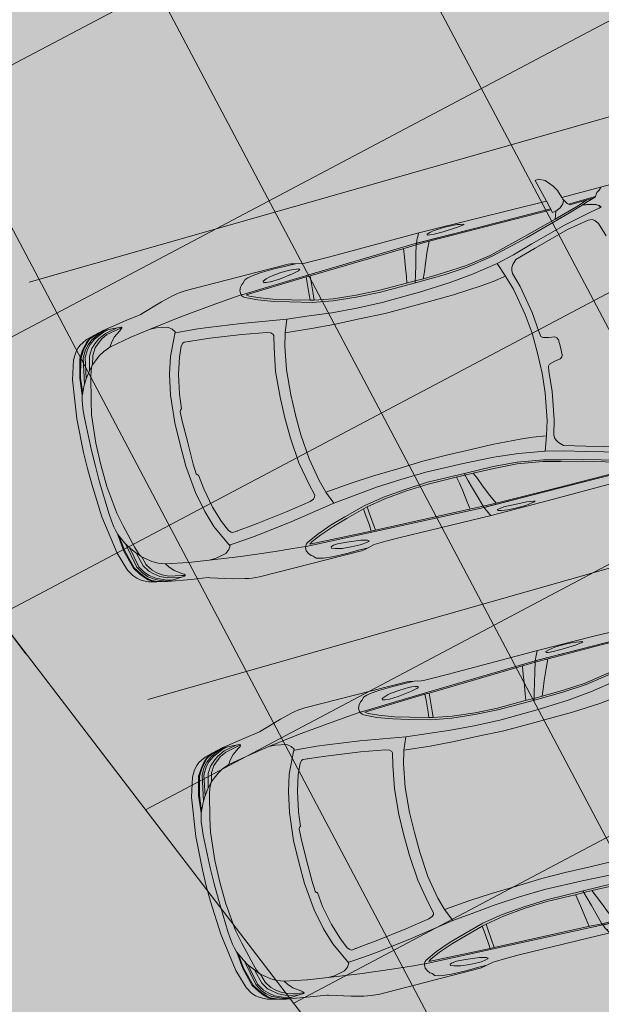
# Model space of a CAD drawing. Units: metres. Extents: x -865240 to -864740, y 13033110 to 13033498.
# Drawn here: x -865104 to -865101, y 13033331 to 13033337 of the extents above; entities that cross this region are included whole.
import ezdxf

# ---------------------------------------------------------------- set-up
doc = ezdxf.new("R2010")
doc.units = ezdxf.units.M
doc.header["$MEASUREMENT"] = 0
doc.linetypes.add('DASHDOT', pattern=[1, 0.5, -0.25, 0, -0.25])
doc.linetypes.add('DASHED', pattern=[19.05, 12.7, -6.35])
for name, color, linetype, lineweight in [('DP_hoonestus', 7, 'DASHDOT', 13), ('DP_tehno_teekaitsevöönd', 7, 'Continuous', 13), ('DP_transp_tee ja parkimisala', 7, 'Continuous', 13), ('P_hüdrandi mõjuala', 1, 'DASHED', 0)]:
    doc.layers.add(name, color=color, linetype=linetype, lineweight=lineweight)

# ---------------------------------------------------------------- blocks, each defined once
blk = doc.blocks.new('Luxury Car 22')
at = {"color": 0, "linetype": 'Continuous', "lineweight": -2}
for p, q in [((2.6787, 0.9263), (2.6609, 0.9239)), ((3.3375, 0.9263), (2.6787, 0.9263)), ((3.3849, 0.9221), (3.3375, 0.9263)), ((1.4643, 0.9109), (1.0126, 0.9071)), ((1.8368, 0.9132), (1.4643, 0.9109)), ((1.5476, 0.895), (1.553, 0.8971)), ((1.553, 0.8971), (1.5476, 0.895)), ((1.5567, 0.8916), (1.5476, 0.895)), ((1.5476, 0.895), (1.5567, 0.8916)), ((1.553, 0.8971), (1.5692, 0.8994)), ((1.5986, 0.8868), (1.5567, 0.8916)), ((1.5567, 0.8916), (1.5986, 0.8868)), ((1.5676, 0.8904), (1.568, 0.8905)), ((1.5901, 0.9039), (1.5692, 0.8994)), ((1.5692, 0.8994), (1.5901, 0.9039)), ((1.6108, 0.9066), (1.5901, 0.9039)), ((1.5901, 0.9039), (1.6108, 0.9066)), ((1.6863, 0.882), (1.5986, 0.8868)), ((1.5986, 0.8868), (1.6863, 0.882)), ((1.6684, 0.9078), (1.6108, 0.9066)), ((1.6108, 0.9066), (1.6684, 0.9078)), ((1.7259, 0.9059), (1.6684, 0.9078)), ((1.6684, 0.9078), (1.7259, 0.9059)), ((1.7449, 0.8815), (1.6863, 0.882)), ((1.6863, 0.882), (1.7449, 0.8815)), ((1.7259, 0.9059), (1.7266, 0.9059)), ((1.7469, 0.903), (1.7266, 0.9059)), ((1.7266, 0.9059), (1.7469, 0.903)), ((1.7724, 0.8837), (1.7449, 0.8815)), ((1.7449, 0.8815), (1.7724, 0.8837)), ((1.768, 0.8984), (1.7469, 0.903)), ((1.7469, 0.903), (1.768, 0.8984)), ((1.768, 0.8984), (1.7878, 0.8932)), ((1.788, 0.8876), (1.7724, 0.8837)), ((1.7724, 0.8837), (1.788, 0.8876)), ((1.7878, 0.8932), (1.788, 0.8876)), ((1.788, 0.8876), (1.7878, 0.8932)), ((2.422, 0.9063), (1.8368, 0.9132)), ((1.8392, 0.9132), (1.8432, 0.9028)), ((1.8432, 0.9028), (1.8481, 0.8931)), ((1.8481, 0.8931), (1.8432, 0.9028)), ((1.8459, 0.888), (1.8464, 0.888)), ((1.8481, 0.8931), (1.8584, 0.8744)), ((1.8584, 0.8744), (1.8623, 0.8639)), ((1.8623, 0.8639), (1.8663, 0.8541)), ((1.8663, 0.8541), (1.8623, 0.8639)), ((2.5159, 0.9064), (2.422, 0.9063)), ((2.5754, 0.9082), (2.5159, 0.9064)), ((2.591, 0.9086), (2.5754, 0.9082)), ((2.6328, 0.918), (2.591, 0.9086)), ((2.6154, 0.8776), (2.6207, 0.8814)), ((2.6207, 0.8814), (2.6154, 0.8776)), ((2.6243, 0.8709), (2.6154, 0.8776)), ((2.6154, 0.8776), (2.6243, 0.8709)), ((2.6207, 0.8814), (2.6353, 0.8842)), ((2.6658, 0.8612), (2.6243, 0.8709)), ((2.6609, 0.9239), (2.6328, 0.918)), ((2.6857, 0.9184), (2.6328, 0.918)), ((2.6328, 0.918), (2.6857, 0.9184)), ((2.6353, 0.8842), (2.6563, 0.8874)), ((2.6563, 0.8874), (2.6353, 0.8842)), ((2.6563, 0.8874), (2.6773, 0.8889)), ((2.6773, 0.8889), (2.6563, 0.8874)), ((2.6773, 0.8889), (2.7347, 0.8867)), ((2.7347, 0.8867), (2.6773, 0.8889)), ((2.7705, 0.9196), (2.6857, 0.9184)), ((2.6857, 0.9184), (2.7705, 0.9196)), ((2.7347, 0.8867), (2.7921, 0.8813)), ((2.7921, 0.8813), (2.7347, 0.8867)), ((2.8622, 0.9171), (2.7705, 0.9196)), ((2.7705, 0.9196), (2.8622, 0.9171)), ((2.7921, 0.8813), (2.7928, 0.8812)), ((2.7928, 0.8812), (2.8129, 0.8771)), ((2.8129, 0.8771), (2.7928, 0.8812)), ((2.8129, 0.8771), (2.8337, 0.8712)), ((2.8337, 0.8712), (2.8129, 0.8771)), ((2.8337, 0.8712), (2.8553, 0.8631)), ((2.9193, 0.9122), (2.8622, 0.9171)), ((2.8622, 0.9171), (2.9193, 0.9122)), ((2.9435, 0.9067), (2.9193, 0.9122)), ((2.9193, 0.9122), (2.9435, 0.9067)), ((2.9652, 0.9001), (2.9435, 0.9067)), ((2.9435, 0.9067), (2.9652, 0.9001)), ((2.9791, 0.8831), (2.9652, 0.9001)), ((2.9652, 0.9001), (2.9791, 0.8831)), ((2.9835, 0.8806), (2.9791, 0.8831)), ((2.9791, 0.8831), (2.9835, 0.8806)), ((2.9907, 0.8758), (2.9835, 0.8806)), ((2.9835, 0.8806), (2.9907, 0.8758)), ((3.0037, 0.8608), (2.9907, 0.8758)), ((2.9907, 0.8758), (3.0037, 0.8608)), ((3.4048, 0.9186), (3.3849, 0.9221)), ((3.4288, 0.914), (3.4048, 0.9186)), ((3.5044, 0.8956), (3.4288, 0.914)), ((3.6404, 0.8541), (3.5044, 0.8956)), ((3.556, 0.8692), (3.5562, 0.8699)), ((0.9974, 0.848), (1.484, 0.8476)), ((1.484, 0.8476), (0.9974, 0.848)), ((1.4822, 0.8537), (0.9993, 0.8543)), ((0.9993, 0.8543), (1.4822, 0.8537)), ((1.8663, 0.8541), (1.4822, 0.8537)), ((1.4822, 0.8537), (1.8613, 0.854)), ((1.484, 0.8476), (1.7857, 0.8463)), ((1.7857, 0.8463), (1.484, 0.8476)), ((1.7857, 0.8463), (1.8705, 0.8453)), ((1.7863, 0.8463), (1.8129, 0.7894)), ((1.8663, 0.8541), (2.568, 0.83)), ((2.568, 0.83), (1.8663, 0.8541)), ((1.8663, 0.8541), (1.8705, 0.8453)), ((1.8705, 0.8453), (1.8663, 0.8541)), ((1.8866, 0.7877), (1.8705, 0.8453)), ((1.9579, 0.8418), (1.8705, 0.8453)), ((1.8705, 0.8453), (1.9579, 0.8418)), ((1.9612, 0.7894), (1.9533, 0.842)), ((2.5614, 0.8226), (1.9579, 0.8418)), ((1.9579, 0.8418), (2.5614, 0.8226)), ((2.572, 0.7075), (2.5614, 0.8226)), ((2.5881, 0.8217), (2.5614, 0.8226)), ((2.5614, 0.8226), (2.5881, 0.8217)), ((2.568, 0.83), (3.0062, 0.8138)), ((3.0062, 0.8138), (2.568, 0.83)), ((2.5881, 0.8217), (2.9805, 0.8065)), ((2.5881, 0.8217), (2.5907, 0.7834)), ((2.5907, 0.7834), (2.5881, 0.8217)), ((2.7533, 0.8501), (2.6658, 0.8612)), ((2.6658, 0.8612), (2.7533, 0.8501)), ((2.6847, 0.8588), (2.6851, 0.8601)), ((2.8119, 0.8471), (2.7533, 0.8501)), ((2.7533, 0.8501), (2.8119, 0.8471)), ((2.8395, 0.8494), (2.8119, 0.8471)), ((2.8119, 0.8471), (2.8395, 0.8494)), ((2.8552, 0.8544), (2.8395, 0.8494)), ((2.8395, 0.8494), (2.8552, 0.8544)), ((2.8553, 0.8631), (2.8552, 0.8544)), ((2.8552, 0.8544), (2.8553, 0.8631)), ((2.9805, 0.8065), (2.9638, 0.7939)), ((3.0011, 0.7993), (3.0085, 0.81)), ((3.0134, 0.8395), (3.0037, 0.8608)), ((3.0037, 0.8608), (3.0134, 0.8395)), ((3.0062, 0.8138), (3.0099, 0.8133)), ((3.0122, 0.8188), (3.0085, 0.81)), ((3.0099, 0.8133), (3.0914, 0.8065)), ((3.0134, 0.8395), (3.0122, 0.8188)), ((3.2022, 0.7968), (3.0914, 0.8065)), ((3.0914, 0.8065), (3.2022, 0.7968)), ((3.6502, 0.8508), (3.6404, 0.8541)), ((3.7555, 0.8357), (3.6502, 0.8508)), ((3.9026, 0.8118), (3.7555, 0.8357)), ((3.7861, 0.8026), (3.7911, 0.8047)), ((3.7865, 0.7985), (3.7861, 0.8026)), ((3.7861, 0.8022), (3.8086, 0.7973)), ((3.7911, 0.8047), (3.8575, 0.8091)), ((3.8188, 0.8056), (3.8949, 0.7902)), ((3.8575, 0.8091), (3.9132, 0.8094)), ((3.8695, 0.8091), (3.905, 0.8011)), ((3.8793, 0.8068), (3.8791, 0.8069)), ((3.9117, 0.8057), (3.8974, 0.8091)), ((3.9676, 0.7967), (3.9026, 0.8118)), ((3.9553, 0.7885), (3.9117, 0.8057)), ((3.9649, 0.7941), (3.9356, 0.8036)), ((1.1907, 0.7164), (0.9737, 0.7773)), ((0.9875, 0.7856), (1.1997, 0.7262)), ((1.8129, 0.7894), (1.8424, 0.7201)), ((1.9058, 0.7183), (1.8866, 0.7877)), ((1.9708, 0.7201), (1.9612, 0.7894)), ((2.5907, 0.7834), (2.5972, 0.7075)), ((2.5972, 0.7075), (2.5907, 0.7834)), ((2.808, 0.7328), (2.9003, 0.7666)), ((2.9003, 0.7666), (2.808, 0.7328)), ((2.9171, 0.7567), (2.8209, 0.722)), ((2.8978, 0.7668), (2.8977, 0.7668)), ((2.9638, 0.7939), (2.9003, 0.7666)), ((2.993, 0.7927), (2.9171, 0.7567)), ((2.993, 0.7927), (3.0011, 0.7993)), ((2.993, 0.7927), (3.0011, 0.7993)), ((3.4185, 0.7737), (3.2022, 0.7968)), ((3.2022, 0.7968), (3.4185, 0.7737)), ((3.6164, 0.7467), (3.4185, 0.7737)), ((3.4185, 0.7737), (3.6164, 0.7467)), ((3.5757, 0.7453), (3.5056, 0.7313)), ((3.5757, 0.7453), (3.6164, 0.7467)), ((3.6164, 0.7467), (3.7458, 0.7277)), ((3.7912, 0.7931), (3.7865, 0.7985)), ((3.803, 0.7841), (3.7912, 0.7931)), ((3.8465, 0.7549), (3.803, 0.7841)), ((3.8086, 0.7973), (3.8868, 0.7809)), ((3.8729, 0.724), (3.8465, 0.7549)), ((3.8868, 0.7809), (3.925, 0.7627)), ((3.8949, 0.7902), (3.9424, 0.768)), ((3.905, 0.8011), (3.9693, 0.7734)), ((3.925, 0.7627), (3.9536, 0.741)), ((3.9424, 0.768), (3.9747, 0.7437)), ((3.9536, 0.741), (3.9793, 0.7186)), ((3.9553, 0.7885), (3.9865, 0.7733)), ((3.9967, 0.781), (3.9649, 0.7941)), ((3.9676, 0.7967), (3.9713, 0.7951)), ((4.0198, 0.7826), (3.9676, 0.7967)), ((3.9693, 0.7734), (4.0043, 0.7468)), ((3.9713, 0.7951), (4.0023, 0.7815)), ((3.9747, 0.7437), (4.0011, 0.7198)), ((3.9865, 0.7733), (4.0168, 0.749)), ((4.0115, 0.7705), (3.9967, 0.781)), ((4.0023, 0.7815), (4.0174, 0.7707)), ((4.0043, 0.7468), (4.0285, 0.7217)), ((4.0313, 0.7505), (4.0115, 0.7705)), ((4.0168, 0.749), (4.0409, 0.7225)), ((4.0174, 0.7707), (4.0365, 0.7514)), ((4.0467, 0.7696), (4.0198, 0.7826)), ((4.0541, 0.723), (4.0313, 0.7505)), ((4.0365, 0.7514), (4.0592, 0.7239)), ((4.0661, 0.7586), (4.0467, 0.7696)), ((4.0845, 0.7438), (4.0661, 0.7586)), ((4.1044, 0.7216), (4.0845, 0.7438)), ((0.929, 0.7028), (1.1547, 0.6394)), ((1.1666, 0.6723), (0.9411, 0.7334)), ((1.3235, 0.6845), (1.1907, 0.7164)), ((1.1997, 0.7262), (1.3303, 0.6934)), ((1.432, 0.6565), (1.3235, 0.6845)), ((1.3303, 0.6934), (1.439, 0.6661)), ((1.8424, 0.7201), (1.8623, 0.6684)), ((1.9213, 0.6676), (1.9058, 0.7183)), ((1.9787, 0.6682), (1.9708, 0.7201)), ((2.575, 0.6682), (2.572, 0.7075)), ((2.572, 0.7075), (2.575, 0.6682)), ((2.7258, 0.6949), (2.5922, 0.6577)), ((2.5972, 0.7075), (2.6005, 0.6743)), ((2.6005, 0.6743), (2.5972, 0.7075)), ((2.7138, 0.7055), (2.6005, 0.6743)), ((2.7138, 0.7055), (2.808, 0.7328)), ((2.808, 0.7328), (2.7138, 0.7055)), ((2.8209, 0.722), (2.7258, 0.6949)), ((3.4337, 0.6831), (3.326, 0.6749)), ((3.4656, 0.6849), (3.4337, 0.6831)), ((3.4716, 0.6851), (3.4656, 0.6849)), ((3.4683, 0.6922), (3.4823, 0.7127)), ((3.4823, 0.7127), (3.4683, 0.6922)), ((3.4742, 0.6797), (3.4683, 0.6922)), ((3.4683, 0.6922), (3.4742, 0.6797)), ((3.5357, 0.5487), (3.4742, 0.6797)), ((3.4742, 0.6797), (3.5357, 0.5487)), ((3.4823, 0.7127), (3.5056, 0.7313)), ((3.5056, 0.7313), (3.4823, 0.7127)), ((3.7458, 0.7277), (3.8887, 0.7007)), ((3.7467, 0.7252), (3.7467, 0.7252)), ((3.8887, 0.7007), (3.8729, 0.724)), ((3.8887, 0.7007), (3.932, 0.6841)), ((3.9669, 0.6651), (3.932, 0.6841)), ((3.9762, 0.7186), (3.9763, 0.7185)), ((3.9793, 0.7186), (4.0057, 0.6768)), ((3.998, 0.7197), (3.9981, 0.7196)), ((4.0011, 0.7198), (4.0269, 0.6776)), ((4.0267, 0.7214), (4.0269, 0.7213)), ((4.0269, 0.7213), (4.0267, 0.7214)), ((4.0285, 0.7217), (4.0548, 0.6768)), ((4.0409, 0.7225), (4.0667, 0.6764)), ((4.0839, 0.676), (4.0541, 0.723)), ((4.0592, 0.7239), (4.0891, 0.6768)), ((4.0619, 0.6816), (4.0625, 0.6804)), ((4.1288, 0.6794), (4.1044, 0.7216)), ((4.1654, 0.5602), (4.1288, 0.6794)), ((1.1547, 0.6394), (1.289, 0.6008)), ((1.2957, 0.6341), (1.1666, 0.6723)), ((1.408, 0.6068), (1.2958, 0.6343)), ((1.5956, 0.6311), (1.432, 0.6565)), ((1.439, 0.6661), (1.5975, 0.641)), ((1.7479, 0.62), (1.5956, 0.6311)), ((1.5975, 0.641), (1.7476, 0.6317)), ((1.7476, 0.6317), (1.8794, 0.6287)), ((1.9332, 0.6163), (1.7479, 0.62)), ((1.8623, 0.6684), (1.8804, 0.6286)), ((1.8794, 0.6287), (1.9322, 0.6276)), ((1.935, 0.6163), (1.9213, 0.6676)), ((1.9322, 0.6276), (1.9889, 0.6276)), ((1.9889, 0.6276), (1.9322, 0.6276)), ((1.9861, 0.6276), (1.9787, 0.6682)), ((1.9889, 0.6276), (2.1701, 0.6258)), ((2.1701, 0.6258), (2.3126, 0.6323)), ((2.3167, 0.6216), (2.1705, 0.6134)), ((2.3126, 0.6323), (2.4562, 0.6466)), ((2.4614, 0.6354), (2.3167, 0.6216)), ((2.4562, 0.6466), (2.575, 0.6682)), ((2.575, 0.6682), (2.4562, 0.6466)), ((2.5922, 0.6577), (2.4614, 0.6354)), ((2.575, 0.6682), (2.6005, 0.6743)), ((2.6005, 0.6743), (2.575, 0.6682)), ((3.056, 0.6404), (2.7711, 0.5944)), ((3.2613, 0.6669), (3.056, 0.6404)), ((3.326, 0.6749), (3.2613, 0.6669)), ((3.9974, 0.6405), (3.9669, 0.6651)), ((4.0221, 0.6204), (3.9974, 0.6405)), ((4.0032, 0.6764), (4.0031, 0.6766)), ((4.0031, 0.6766), (4.0032, 0.6764)), ((4.0057, 0.6768), (4.0212, 0.6211)), ((4.0221, 0.6204), (4.0233, 0.6204)), ((4.0317, 0.6049), (4.0233, 0.6204)), ((4.0269, 0.6776), (4.0493, 0.5891)), ((4.0528, 0.6773), (4.0529, 0.6768)), ((4.0529, 0.6768), (4.0528, 0.6773)), ((4.0548, 0.6768), (4.0811, 0.5466)), ((4.0667, 0.6764), (4.0989, 0.5178)), ((4.1146, 0.5588), (4.0839, 0.676)), ((4.0891, 0.6768), (4.1201, 0.5595)), ((1.289, 0.6008), (1.3151, 0.5756)), ((1.3151, 0.5756), (1.3248, 0.5578)), ((1.3248, 0.5578), (1.3304, 0.5399)), ((1.3775, 0.517), (1.408, 0.6068)), ((1.5734, 0.5805), (1.408, 0.6068)), ((1.7286, 0.5631), (1.5734, 0.5805)), ((1.9246, 0.554), (1.7286, 0.5631)), ((2.1705, 0.6134), (1.9332, 0.6163)), ((2.4888, 0.5642), (2.3283, 0.554)), ((2.6306, 0.5797), (2.4888, 0.5642)), ((2.7711, 0.5944), (2.6306, 0.5797)), ((2.7711, 0.5944), (2.8032, 0.515)), ((2.9134, 0.5462), (3.0685, 0.5724)), ((3.0685, 0.5724), (3.2686, 0.5987)), ((3.2686, 0.5987), (3.3332, 0.6056)), ((3.3332, 0.6056), (3.4308, 0.6162)), ((3.3994, 0.6121), (3.4018, 0.6131)), ((3.4308, 0.6162), (3.4406, 0.6109)), ((3.4406, 0.6109), (3.4536, 0.5961)), ((3.4536, 0.5961), (3.4818, 0.531)), ((4.0254, 0.6166), (4.0521, 0.5859)), ((4.0402, 0.5849), (4.0317, 0.6049)), ((4.0496, 0.5542), (4.0402, 0.5849)), ((4.0521, 0.5859), (4.0827, 0.5444)), ((4.0827, 0.5444), (4.0521, 0.5859)), ((4.1255, 0.4621), (4.1146, 0.5588)), ((4.1201, 0.5595), (4.1315, 0.4512)), ((4.2007, 0.3161), (4.1654, 0.5602)), ((1.3299, 0.522), (1.3043, 0.4311)), ((1.3304, 0.5399), (1.3299, 0.522)), ((1.349, 0.4242), (1.3761, 0.5115)), ((1.3761, 0.5115), (1.3775, 0.517)), ((1.3775, 0.517), (1.3761, 0.5115)), ((1.3773, 0.5167), (1.3773, 0.5167)), ((1.4615, 0.5029), (1.3775, 0.517)), ((1.5411, 0.4949), (1.4615, 0.5029)), ((1.7207, 0.4845), (1.5411, 0.4949)), ((2.1659, 0.5489), (1.9246, 0.554)), ((2.3283, 0.554), (2.1659, 0.5489)), ((2.6364, 0.4996), (2.4942, 0.4903)), ((2.8032, 0.515), (2.6364, 0.4996)), ((2.8045, 0.5096), (2.8032, 0.515)), ((2.8032, 0.515), (2.8045, 0.5096)), ((2.8045, 0.5096), (2.8261, 0.4345)), ((2.8755, 0.5168), (2.8786, 0.5266)), ((2.8924, 0.4417), (2.8755, 0.5168)), ((2.8786, 0.5266), (2.8895, 0.5376)), ((2.8895, 0.5376), (2.9134, 0.5462)), ((3.4818, 0.531), (3.5137, 0.4303)), ((3.5683, 0.4437), (3.5357, 0.5487)), ((3.5357, 0.5487), (3.5683, 0.4437)), ((4.086, 0.4045), (4.0496, 0.5542)), ((4.0827, 0.5444), (4.1036, 0.51)), ((4.1036, 0.51), (4.0827, 0.5444)), ((4.1036, 0.51), (4.1318, 0.4483)), ((1.8543, 0.4816), (1.7207, 0.4845)), ((2.0135, 0.4782), (1.8543, 0.4816)), ((2.1663, 0.478), (2.0135, 0.4782)), ((2.1152, 0.4724), (2.1152, 0.4721)), ((2.1152, 0.4721), (2.1152, 0.4724)), ((2.3306, 0.4842), (2.1663, 0.478)), ((2.4942, 0.4903), (2.3306, 0.4842)), ((2.8261, 0.4345), (2.8532, 0.2877)), ((2.921, 0.2947), (2.8924, 0.4417)), ((3.5949, 0.3145), (3.5683, 0.4437)), ((3.5683, 0.4437), (3.5949, 0.3145)), ((4.1318, 0.4483), (4.1315, 0.4513)), ((4.1318, 0.4483), (4.1386, 0.4237)), ((1.3043, 0.4311), (1.2726, 0.2546)), ((1.3173, 0.2524), (1.349, 0.4242)), ((3.5137, 0.4303), (3.5391, 0.306)), ((4.1049, 0.3178), (4.086, 0.4045)), ((4.086, 0.4045), (4.1049, 0.3178)), ((4.0867, 0.3971), (4.0867, 0.3971)), ((4.1386, 0.4237), (4.1448, 0.3961)), ((4.1496, 0.355), (4.1448, 0.3961)), ((3.613, 0.1399), (3.5949, 0.3145)), ((3.5949, 0.3145), (3.613, 0.1399)), ((4.123, 0.1394), (4.1049, 0.3178)), ((4.1049, 0.3178), (4.123, 0.1394)), ((4.1496, 0.355), (4.1531, 0.3121)), ((4.1531, 0.3121), (4.1611, 0.1017)), ((4.212, 0.1023), (4.2007, 0.3161)), ((1.2726, 0.2546), (1.2615, 0.1298)), ((1.3043, 0.1291), (1.3173, 0.2524)), ((2.8532, 0.2877), (2.8652, 0.1291)), ((2.9333, 0.1323), (2.921, 0.2947)), ((3.5391, 0.306), (3.5492, 0.2139)), ((3.5492, 0.2139), (3.5558, 0.2112)), ((3.5558, 0.2112), (3.5612, 0.2014)), ((3.5612, 0.2014), (3.5644, 0.1391)), ((1.2615, 0.1298), (1.2562, 0.0961)), ((1.302, 0.0002), (1.3043, 0.1291)), ((2.8652, 0.1291), (2.8669, 0.0002)), ((2.9358, 0.0002), (2.9333, 0.1323)), ((3.5644, 0.1391), (3.5644, 0.0002)), ((3.6145, 0), (3.613, 0.1399)), ((3.613, 0.1399), (3.6145, 0)), ((4.1264, 0), (4.123, 0.1394)), ((4.123, 0.1394), (4.1264, 0)), ((1.1553, 0.0482), (1.1609, 0.0621)), ((1.1609, 0.0621), (1.1732, 0.071)), ((1.2103, 0.077), (1.1732, 0.071)), ((1.2462, 0.0867), (1.2103, 0.077)), ((1.2562, 0.0961), (1.2462, 0.0867)), ((4.1611, 0.1017), (4.1616, 0)), ((4.2136, 0), (4.212, 0.1023)), ((1.1544, 0), (1.1553, 0.0482)), ((1.1544, 0), (1.1553, -0.0482)), ((3.6145, 0), (3.613, -0.1399)), ((3.613, -0.1399), (3.6145, 0)), ((4.1264, 0), (4.123, -0.1394)), ((4.123, -0.1394), (4.1264, 0)), ((4.1611, -0.1017), (4.1616, 0)), ((4.2136, 0), (4.212, -0.1023)), ((1.1553, -0.0482), (1.1609, -0.0621)), ((1.302, -0.0002), (1.3043, -0.1291)), ((2.8652, -0.1291), (2.8669, -0.0002)), ((2.9358, -0.0002), (2.9333, -0.1323)), ((3.5644, -0.1391), (3.5644, -0.0002)), ((1.1609, -0.0621), (1.1732, -0.071)), ((1.2103, -0.077), (1.1732, -0.071)), ((1.2462, -0.0867), (1.2103, -0.077)), ((1.2562, -0.0961), (1.2462, -0.0867)), ((1.2615, -0.1298), (1.2562, -0.0961)), ((4.1531, -0.3121), (4.1611, -0.1017)), ((4.212, -0.1023), (4.2007, -0.3161)), ((1.2726, -0.2546), (1.2615, -0.1298)), ((1.3043, -0.1291), (1.3173, -0.2524)), ((2.8532, -0.2877), (2.8652, -0.1291)), ((2.9333, -0.1323), (2.921, -0.2947)), ((3.5612, -0.2014), (3.5644, -0.1391)), ((3.613, -0.1399), (3.5949, -0.3145)), ((3.5949, -0.3145), (3.613, -0.1399)), ((4.123, -0.1394), (4.1049, -0.3178)), ((4.1049, -0.3178), (4.123, -0.1394)), ((3.5391, -0.306), (3.5492, -0.2139)), ((3.5492, -0.2139), (3.5558, -0.2112)), ((3.5558, -0.2112), (3.5612, -0.2014)), ((1.3043, -0.4311), (1.2726, -0.2546)), ((1.3173, -0.2524), (1.349, -0.4242)), ((2.8261, -0.4345), (2.8532, -0.2877)), ((2.921, -0.2947), (2.8924, -0.4417)), ((3.5137, -0.4303), (3.5391, -0.306)), ((3.5949, -0.3145), (3.5683, -0.4437)), ((3.5683, -0.4437), (3.5949, -0.3145)), ((4.1049, -0.3178), (4.086, -0.4045)), ((4.086, -0.4045), (4.1049, -0.3178)), ((4.1496, -0.355), (4.1448, -0.3961)), ((4.1496, -0.355), (4.1531, -0.3121)), ((4.2007, -0.3161), (4.1654, -0.5602)), ((1.3299, -0.522), (1.3043, -0.4311)), ((1.349, -0.4242), (1.3761, -0.5115)), ((3.4818, -0.531), (3.5137, -0.4303)), ((4.086, -0.4045), (4.0496, -0.5542)), ((4.0867, -0.3971), (4.0867, -0.3971)), ((4.1318, -0.4483), (4.1386, -0.4237)), ((4.1386, -0.4237), (4.1448, -0.3961)), ((1.7207, -0.4845), (1.5411, -0.4949)), ((1.8543, -0.4816), (1.7207, -0.4845)), ((2.0135, -0.4782), (1.8543, -0.4816)), ((2.1663, -0.478), (2.0135, -0.4782)), ((2.1152, -0.4724), (2.1152, -0.4721)), ((2.1152, -0.4721), (2.1152, -0.4724)), ((2.3306, -0.4842), (2.1663, -0.478)), ((2.4942, -0.4903), (2.3306, -0.4842)), ((2.6364, -0.4996), (2.4942, -0.4903)), ((2.8045, -0.5096), (2.8261, -0.4345)), ((2.8924, -0.4417), (2.8755, -0.5168)), ((3.5683, -0.4437), (3.5357, -0.5487)), ((3.5357, -0.5487), (3.5683, -0.4437)), ((4.1036, -0.51), (4.1318, -0.4483)), ((4.1255, -0.4621), (4.1146, -0.5588)), ((4.1201, -0.5595), (4.1315, -0.4512)), ((4.1318, -0.4483), (4.1315, -0.4513)), ((1.3248, -0.5578), (1.3304, -0.5399)), ((1.3304, -0.5399), (1.3299, -0.522)), ((1.3761, -0.5115), (1.3775, -0.517)), ((1.3775, -0.517), (1.3761, -0.5115)), ((1.3773, -0.5167), (1.3773, -0.5167)), ((1.4615, -0.5029), (1.3775, -0.517)), ((1.3775, -0.517), (1.408, -0.6068)), ((1.5411, -0.4949), (1.4615, -0.5029)), ((1.9246, -0.554), (1.7286, -0.5631)), ((2.1659, -0.5489), (1.9246, -0.554)), ((2.3283, -0.554), (2.1659, -0.5489)), ((2.4888, -0.5642), (2.3283, -0.554)), ((2.8032, -0.515), (2.6364, -0.4996)), ((2.7711, -0.5944), (2.8032, -0.515)), ((2.8045, -0.5096), (2.8032, -0.515)), ((2.8032, -0.515), (2.8045, -0.5096)), ((2.8755, -0.5168), (2.8786, -0.5266)), ((2.8786, -0.5266), (2.8895, -0.5376)), ((2.8895, -0.5376), (2.9134, -0.5462)), ((2.9134, -0.5462), (3.0685, -0.5724)), ((3.4536, -0.5961), (3.4818, -0.531)), ((3.5357, -0.5487), (3.4742, -0.6797)), ((3.4742, -0.6797), (3.5357, -0.5487)), ((4.0496, -0.5542), (4.0402, -0.5849)), ((4.0521, -0.5859), (4.0827, -0.5444)), ((4.0827, -0.5444), (4.0521, -0.5859)), ((4.0548, -0.6768), (4.0811, -0.5466)), ((4.0667, -0.6764), (4.0989, -0.5178)), ((4.0827, -0.5444), (4.1036, -0.51)), ((4.1036, -0.51), (4.0827, -0.5444)), ((0.7036, -0.6038), (0.7318, -0.6906)), ((1.1547, -0.6394), (1.289, -0.6008)), ((1.289, -0.6008), (1.3151, -0.5756)), ((1.408, -0.6068), (1.2958, -0.6343)), ((1.3151, -0.5756), (1.3248, -0.5578)), ((1.5734, -0.5805), (1.408, -0.6068)), ((1.7286, -0.5631), (1.5734, -0.5805)), ((1.9332, -0.6163), (1.7479, -0.62)), ((1.935, -0.6163), (1.9213, -0.6676)), ((2.1705, -0.6134), (1.9332, -0.6163)), ((2.3167, -0.6216), (2.1705, -0.6134)), ((2.6306, -0.5797), (2.4888, -0.5642)), ((2.7711, -0.5944), (2.6306, -0.5797)), ((3.056, -0.6404), (2.7711, -0.5944)), ((3.0685, -0.5724), (3.2686, -0.5987)), ((3.2686, -0.5987), (3.3332, -0.6056)), ((3.3332, -0.6056), (3.4308, -0.6162)), ((3.3994, -0.6121), (3.4018, -0.6131)), ((3.4308, -0.6162), (3.4406, -0.6109)), ((3.4406, -0.6109), (3.4536, -0.5961)), ((4.0317, -0.6049), (4.0233, -0.6204)), ((4.0254, -0.6166), (4.0521, -0.5859)), ((4.0269, -0.6776), (4.0493, -0.5891)), ((4.0402, -0.5849), (4.0317, -0.6049)), ((4.1146, -0.5588), (4.0839, -0.676)), ((4.0891, -0.6768), (4.1201, -0.5595)), ((4.1654, -0.5602), (4.1288, -0.6794)), ((0.929, -0.7028), (1.1547, -0.6394)), ((1.1666, -0.6723), (0.9411, -0.7334)), ((1.2957, -0.6341), (1.1666, -0.6723)), ((1.432, -0.6565), (1.3235, -0.6845)), ((1.3303, -0.6934), (1.439, -0.6661)), ((1.5956, -0.6311), (1.432, -0.6565)), ((1.439, -0.6661), (1.5975, -0.641)), ((1.7479, -0.62), (1.5956, -0.6311)), ((1.5975, -0.641), (1.7476, -0.6317)), ((1.7476, -0.6317), (1.8794, -0.6287)), ((1.8424, -0.7201), (1.8623, -0.6684)), ((1.8623, -0.6684), (1.8804, -0.6286)), ((1.8794, -0.6287), (1.9322, -0.6276)), ((1.9213, -0.6676), (1.9058, -0.7183)), ((1.9322, -0.6276), (1.9889, -0.6276)), ((1.9889, -0.6276), (1.9322, -0.6276)), ((1.9787, -0.6682), (1.9708, -0.7201)), ((1.9861, -0.6276), (1.9787, -0.6682)), ((1.9889, -0.6276), (2.1701, -0.6258)), ((2.1701, -0.6258), (2.3126, -0.6323)), ((2.3126, -0.6323), (2.4562, -0.6466)), ((2.4614, -0.6354), (2.3167, -0.6216)), ((2.4562, -0.6466), (2.575, -0.6682)), ((2.575, -0.6682), (2.4562, -0.6466)), ((2.5922, -0.6577), (2.4614, -0.6354)), ((2.575, -0.6682), (2.572, -0.7075)), ((2.572, -0.7075), (2.575, -0.6682)), ((2.575, -0.6682), (2.6005, -0.6743)), ((2.6005, -0.6743), (2.575, -0.6682)), ((2.7258, -0.6949), (2.5922, -0.6577)), ((2.5972, -0.7075), (2.6005, -0.6743)), ((2.6005, -0.6743), (2.5972, -0.7075)), ((2.7138, -0.7055), (2.6005, -0.6743)), ((3.2613, -0.6669), (3.056, -0.6404)), ((3.326, -0.6749), (3.2613, -0.6669)), ((3.4337, -0.6831), (3.326, -0.6749)), ((3.9669, -0.6651), (3.932, -0.6841)), ((3.9974, -0.6405), (3.9669, -0.6651)), ((3.9793, -0.7186), (4.0057, -0.6768)), ((4.0221, -0.6204), (3.9974, -0.6405)), ((4.0011, -0.7198), (4.0269, -0.6776)), ((4.0032, -0.6764), (4.0031, -0.6766)), ((4.0031, -0.6766), (4.0032, -0.6764)), ((4.0057, -0.6768), (4.0212, -0.6211)), ((4.0221, -0.6204), (4.0233, -0.6204)), ((4.0285, -0.7217), (4.0548, -0.6768)), ((4.0409, -0.7225), (4.0667, -0.6764)), ((4.0528, -0.6773), (4.0529, -0.6768)), ((4.0529, -0.6768), (4.0528, -0.6773)), ((4.0839, -0.676), (4.0541, -0.723)), ((4.0592, -0.7239), (4.0891, -0.6768)), ((0.7318, -0.6906), (0.748, -0.7157)), ((0.748, -0.7157), (0.7644, -0.7247)), ((0.9411, -0.7334), (0.7567, -0.7725)), ((0.7644, -0.7247), (0.7876, -0.7283)), ((0.7876, -0.7283), (0.929, -0.7028)), ((1.1907, -0.7164), (0.9737, -0.7773)), ((0.9875, -0.7856), (1.1997, -0.7262)), ((1.3235, -0.6845), (1.1907, -0.7164)), ((1.1997, -0.7262), (1.3303, -0.6934)), ((1.8129, -0.7894), (1.8424, -0.7201)), ((1.9058, -0.7183), (1.8866, -0.7877)), ((1.9708, -0.7201), (1.9612, -0.7894)), ((2.572, -0.7075), (2.5614, -0.8226)), ((2.5907, -0.7834), (2.5972, -0.7075)), ((2.5972, -0.7075), (2.5907, -0.7834)), ((2.7138, -0.7055), (2.808, -0.7328)), ((2.808, -0.7328), (2.7138, -0.7055)), ((2.8209, -0.722), (2.7258, -0.6949)), ((2.808, -0.7328), (2.9003, -0.7666)), ((2.9003, -0.7666), (2.808, -0.7328)), ((2.9171, -0.7567), (2.8209, -0.722)), ((3.4656, -0.6849), (3.4337, -0.6831)), ((3.4716, -0.6851), (3.4656, -0.6849)), ((3.4742, -0.6797), (3.4683, -0.6922)), ((3.4683, -0.6922), (3.4742, -0.6797)), ((3.4683, -0.6922), (3.4823, -0.7127)), ((3.4823, -0.7127), (3.4683, -0.6922)), ((3.4823, -0.7127), (3.5056, -0.7313)), ((3.5056, -0.7313), (3.4823, -0.7127)), ((3.5757, -0.7453), (3.5056, -0.7313)), ((3.6164, -0.7467), (3.7458, -0.7277)), ((3.7458, -0.7277), (3.8887, -0.7007)), ((3.7467, -0.7252), (3.7467, -0.7252)), ((3.8729, -0.724), (3.8465, -0.7549)), ((3.8887, -0.7007), (3.8729, -0.724)), ((3.8887, -0.7007), (3.932, -0.6841)), ((3.9536, -0.741), (3.9793, -0.7186)), ((3.9747, -0.7437), (4.0011, -0.7198)), ((3.9762, -0.7186), (3.9763, -0.7185)), ((3.998, -0.7197), (3.9981, -0.7196)), ((4.0043, -0.7468), (4.0285, -0.7217)), ((4.0168, -0.749), (4.0409, -0.7225)), ((4.0267, -0.7214), (4.0269, -0.7213)), ((4.0269, -0.7213), (4.0267, -0.7214)), ((4.0541, -0.723), (4.0313, -0.7505)), ((4.0365, -0.7514), (4.0592, -0.7239)), ((4.0619, -0.6816), (4.0625, -0.6804)), ((4.1044, -0.7216), (4.0845, -0.7438)), ((4.1288, -0.6794), (4.1044, -0.7216)), ((0.7038, -0.7827), (0.6883, -0.7876)), ((0.6883, -0.7876), (0.6991, -0.7997)), ((0.6991, -0.7997), (0.6883, -0.7876)), ((0.7014, -0.7997), (0.6912, -0.7874)), ((0.6991, -0.7997), (0.7166, -0.8115)), ((0.7166, -0.8115), (0.6991, -0.7997)), ((0.7192, -0.8101), (0.7014, -0.7997)), ((0.7567, -0.7725), (0.7038, -0.7827)), ((0.902, -0.7984), (0.8022, -0.8277)), ((0.8276, -0.8313), (0.9875, -0.7856)), ((0.9875, -0.7856), (0.8276, -0.8313)), ((0.9737, -0.7773), (0.902, -0.7984)), ((0.9878, -0.7856), (0.9709, -0.8316)), ((1.7863, -0.8463), (1.8129, -0.7894)), ((1.8866, -0.7877), (1.8705, -0.8453)), ((1.9612, -0.7894), (1.9533, -0.842)), ((2.5881, -0.8217), (2.5907, -0.7834)), ((2.5907, -0.7834), (2.5881, -0.8217)), ((2.8978, -0.7668), (2.8977, -0.7668)), ((2.9638, -0.7939), (2.9003, -0.7666)), ((2.993, -0.7927), (2.9171, -0.7567)), ((2.9805, -0.8065), (2.9638, -0.7939)), ((2.993, -0.7927), (3.0011, -0.7993)), ((2.993, -0.7927), (3.0011, -0.7993)), ((3.0011, -0.7993), (3.0085, -0.81)), ((3.2022, -0.7968), (3.0914, -0.8065)), ((3.0914, -0.8065), (3.2022, -0.7968)), ((3.4185, -0.7737), (3.2022, -0.7968)), ((3.2022, -0.7968), (3.4185, -0.7737)), ((3.6164, -0.7467), (3.4185, -0.7737)), ((3.4185, -0.7737), (3.6164, -0.7467)), ((3.5757, -0.7453), (3.6164, -0.7467)), ((3.7861, -0.8022), (3.8086, -0.7973)), ((3.7865, -0.7985), (3.7861, -0.8026)), ((3.7912, -0.7931), (3.7865, -0.7985)), ((3.803, -0.7841), (3.7912, -0.7931)), ((3.8465, -0.7549), (3.803, -0.7841)), ((3.8086, -0.7973), (3.8868, -0.7809)), ((3.8188, -0.8056), (3.8949, -0.7902)), ((3.8695, -0.8091), (3.905, -0.8011)), ((3.8868, -0.7809), (3.925, -0.7627)), ((3.8949, -0.7902), (3.9424, -0.768)), ((3.9676, -0.7967), (3.9026, -0.8118)), ((3.905, -0.8011), (3.9693, -0.7734)), ((3.9553, -0.7885), (3.9117, -0.8057)), ((3.925, -0.7627), (3.9536, -0.741)), ((3.9649, -0.7941), (3.9356, -0.8036)), ((3.9424, -0.768), (3.9747, -0.7437)), ((3.9553, -0.7885), (3.9865, -0.7733)), ((3.9967, -0.781), (3.9649, -0.7941)), ((4.0198, -0.7826), (3.9676, -0.7967)), ((3.9676, -0.7967), (3.9713, -0.7951)), ((3.9693, -0.7734), (4.0043, -0.7468)), ((3.9713, -0.7951), (4.0023, -0.7815)), ((3.9865, -0.7733), (4.0168, -0.749)), ((4.0115, -0.7705), (3.9967, -0.781)), ((4.0023, -0.7815), (4.0174, -0.7707)), ((4.0313, -0.7505), (4.0115, -0.7705)), ((4.0174, -0.7707), (4.0365, -0.7514)), ((4.0467, -0.7696), (4.0198, -0.7826)), ((4.0661, -0.7586), (4.0467, -0.7696)), ((4.0845, -0.7438), (4.0661, -0.7586)), ((0.7085, -0.8576), (0.6988, -0.8725)), ((0.8832, -0.8556), (0.7075, -0.8592)), ((0.7377, -0.8489), (0.7085, -0.8576)), ((0.7085, -0.8576), (0.7377, -0.8489)), ((0.7126, -0.8566), (0.7127, -0.8566)), ((0.7166, -0.8115), (0.7527, -0.821)), ((0.7527, -0.821), (0.7166, -0.8115)), ((0.7562, -0.8199), (0.7192, -0.8101)), ((0.7231, -0.8533), (0.8755, -0.85)), ((0.7653, -0.84), (0.7377, -0.8489)), ((0.7377, -0.8489), (0.7653, -0.84)), ((0.7527, -0.821), (0.7989, -0.8286)), ((0.7989, -0.8286), (0.7527, -0.821)), ((0.8022, -0.8277), (0.7562, -0.8199)), ((0.7989, -0.8286), (0.7653, -0.84)), ((0.7653, -0.84), (0.7989, -0.8286)), ((0.7656, -0.8524), (0.7959, -0.8412)), ((0.7959, -0.8412), (0.8276, -0.8313)), ((0.8276, -0.8313), (0.7959, -0.8412)), ((0.7989, -0.8272), (0.7989, -0.8286)), ((0.7989, -0.8286), (0.7989, -0.8272)), ((0.8742, -0.849), (0.8825, -0.855)), ((0.8825, -0.855), (0.8891, -0.8612)), ((0.8891, -0.8612), (0.9104, -0.8969)), ((0.9164, -0.8652), (0.9398, -0.847)), ((0.9398, -0.847), (0.9705, -0.8316)), ((0.9705, -0.8316), (0.9922, -0.8294)), ((0.9922, -0.8294), (1.0126, -0.9071)), ((0.9974, -0.848), (1.484, -0.8476)), ((1.484, -0.8476), (0.9974, -0.848)), ((1.4822, -0.8537), (0.9993, -0.8543)), ((0.9993, -0.8543), (1.4822, -0.8537)), ((1.8663, -0.8541), (1.4822, -0.8537)), ((1.4822, -0.8537), (1.8613, -0.854)), ((1.484, -0.8476), (1.7857, -0.8463)), ((1.7857, -0.8463), (1.484, -0.8476)), ((1.7857, -0.8463), (1.8705, -0.8453)), ((1.8623, -0.8639), (1.8663, -0.8541)), ((1.8663, -0.8541), (1.8623, -0.8639)), ((1.8663, -0.8541), (2.568, -0.83)), ((2.568, -0.83), (1.8663, -0.8541)), ((1.8663, -0.8541), (1.8705, -0.8453)), ((1.8705, -0.8453), (1.8663, -0.8541)), ((1.9579, -0.8418), (1.8705, -0.8453)), ((1.8705, -0.8453), (1.9579, -0.8418)), ((2.5614, -0.8226), (1.9579, -0.8418)), ((1.9579, -0.8418), (2.5614, -0.8226)), ((2.5881, -0.8217), (2.5614, -0.8226)), ((2.5614, -0.8226), (2.5881, -0.8217)), ((2.568, -0.83), (3.0062, -0.8138)), ((3.0062, -0.8138), (2.568, -0.83)), ((2.5881, -0.8217), (2.9805, -0.8065)), ((2.6658, -0.8612), (2.6243, -0.8709)), ((2.7533, -0.8501), (2.6658, -0.8612)), ((2.6658, -0.8612), (2.7533, -0.8501)), ((2.6847, -0.8588), (2.6851, -0.8601)), ((2.8119, -0.8471), (2.7533, -0.8501)), ((2.7533, -0.8501), (2.8119, -0.8471)), ((2.8395, -0.8494), (2.8119, -0.8471)), ((2.8119, -0.8471), (2.8395, -0.8494)), ((2.8337, -0.8712), (2.8553, -0.8631)), ((2.8552, -0.8544), (2.8395, -0.8494)), ((2.8395, -0.8494), (2.8552, -0.8544)), ((2.8553, -0.8631), (2.8552, -0.8544)), ((2.8552, -0.8544), (2.8553, -0.8631)), ((3.0037, -0.8608), (2.9907, -0.8758)), ((2.9907, -0.8758), (3.0037, -0.8608)), ((3.0134, -0.8395), (3.0037, -0.8608)), ((3.0037, -0.8608), (3.0134, -0.8395)), ((3.0062, -0.8138), (3.0099, -0.8133)), ((3.0122, -0.8188), (3.0085, -0.81)), ((3.0099, -0.8133), (3.0914, -0.8065)), ((3.0134, -0.8395), (3.0122, -0.8188)), ((3.6404, -0.8541), (3.5044, -0.8956)), ((3.6502, -0.8508), (3.6404, -0.8541)), ((3.7555, -0.8357), (3.6502, -0.8508)), ((3.9026, -0.8118), (3.7555, -0.8357)), ((3.7861, -0.8026), (3.7911, -0.8047)), ((3.7911, -0.8047), (3.8575, -0.8091)), ((3.8575, -0.8091), (3.9132, -0.8094)), ((3.8793, -0.8068), (3.8791, -0.8069)), ((3.9117, -0.8057), (3.8974, -0.8091)), ((0.6955, -0.9094), (0.5478, -0.9095)), ((0.6589, -0.9094), (0.6602, -0.9059)), ((0.675, -0.8925), (0.6602, -0.9059)), ((0.6921, -0.8812), (0.675, -0.8925)), ((0.6988, -0.8725), (0.6921, -0.8812)), ((0.912, -0.9067), (0.6955, -0.9094)), ((0.9164, -0.8652), (0.9082, -0.8843)), ((0.9082, -0.8843), (0.9116, -0.9042)), ((0.928, -0.9546), (0.912, -0.9067)), ((1.4643, -0.9109), (1.0126, -0.9071)), ((1.0126, -0.9071), (1.0495, -1.0508)), ((1.8368, -0.9132), (1.4643, -0.9109)), ((1.5567, -0.8916), (1.5476, -0.895)), ((1.5476, -0.895), (1.5567, -0.8916)), ((1.5476, -0.895), (1.553, -0.8971)), ((1.553, -0.8971), (1.5476, -0.895)), ((1.553, -0.8971), (1.5692, -0.8994)), ((1.5986, -0.8868), (1.5567, -0.8916)), ((1.5567, -0.8916), (1.5986, -0.8868)), ((1.5676, -0.8904), (1.568, -0.8905)), ((1.5901, -0.9039), (1.5692, -0.8994)), ((1.5692, -0.8994), (1.5901, -0.9039)), ((1.6108, -0.9066), (1.5901, -0.9039)), ((1.5901, -0.9039), (1.6108, -0.9066)), ((1.6863, -0.882), (1.5986, -0.8868)), ((1.5986, -0.8868), (1.6863, -0.882)), ((1.6684, -0.9078), (1.6108, -0.9066)), ((1.6108, -0.9066), (1.6684, -0.9078)), ((1.7259, -0.9059), (1.6684, -0.9078)), ((1.6684, -0.9078), (1.7259, -0.9059)), ((1.7449, -0.8815), (1.6863, -0.882)), ((1.6863, -0.882), (1.7449, -0.8815)), ((1.7259, -0.9059), (1.7266, -0.9059)), ((1.7469, -0.903), (1.7266, -0.9059)), ((1.7266, -0.9059), (1.7469, -0.903)), ((1.7724, -0.8837), (1.7449, -0.8815)), ((1.7449, -0.8815), (1.7724, -0.8837)), ((1.768, -0.8984), (1.7469, -0.903)), ((1.7469, -0.903), (1.768, -0.8984)), ((1.768, -0.8984), (1.7878, -0.8932)), ((1.788, -0.8876), (1.7724, -0.8837)), ((1.7724, -0.8837), (1.788, -0.8876)), ((1.7878, -0.8932), (1.788, -0.8876)), ((1.788, -0.8876), (1.7878, -0.8932)), ((2.422, -0.9063), (1.8368, -0.9132)), ((1.8392, -0.9132), (1.8432, -0.9028)), ((1.8432, -0.9028), (1.8481, -0.8931)), ((1.8481, -0.8931), (1.8432, -0.9028)), ((1.8459, -0.888), (1.8464, -0.888)), ((1.8481, -0.8931), (1.8584, -0.8744)), ((1.8584, -0.8744), (1.8623, -0.8639)), ((2.5159, -0.9064), (2.422, -0.9063)), ((2.5754, -0.9082), (2.5159, -0.9064)), ((2.591, -0.9086), (2.5754, -0.9082)), ((2.6328, -0.918), (2.591, -0.9086)), ((2.6243, -0.8709), (2.6154, -0.8776)), ((2.6154, -0.8776), (2.6243, -0.8709)), ((2.6154, -0.8776), (2.6207, -0.8814)), ((2.6207, -0.8814), (2.6154, -0.8776)), ((2.6207, -0.8814), (2.6353, -0.8842)), ((2.6857, -0.9184), (2.6328, -0.918)), ((2.6328, -0.918), (2.6857, -0.9184)), ((2.6609, -0.9239), (2.6328, -0.918)), ((2.6353, -0.8842), (2.6563, -0.8874)), ((2.6563, -0.8874), (2.6353, -0.8842)), ((2.6563, -0.8874), (2.6773, -0.8889)), ((2.6773, -0.8889), (2.6563, -0.8874)), ((2.6787, -0.9263), (2.6609, -0.9239)), ((2.6773, -0.8889), (2.7347, -0.8867)), ((2.7347, -0.8867), (2.6773, -0.8889)), ((2.7705, -0.9196), (2.6857, -0.9184)), ((2.6857, -0.9184), (2.7705, -0.9196)), ((2.7347, -0.8867), (2.7921, -0.8813)), ((2.7921, -0.8813), (2.7347, -0.8867)), ((2.8622, -0.9171), (2.7705, -0.9196)), ((2.7705, -0.9196), (2.8622, -0.9171)), ((2.7921, -0.8813), (2.7928, -0.8812)), ((2.7928, -0.8812), (2.8129, -0.8771)), ((2.8129, -0.8771), (2.7928, -0.8812)), ((2.8129, -0.8771), (2.8337, -0.8712)), ((2.8337, -0.8712), (2.8129, -0.8771)), ((2.9193, -0.9122), (2.8622, -0.9171)), ((2.8622, -0.9171), (2.9193, -0.9122)), ((2.9435, -0.9067), (2.9193, -0.9122)), ((2.9193, -0.9122), (2.9435, -0.9067)), ((2.9652, -0.9001), (2.9435, -0.9067)), ((2.9435, -0.9067), (2.9652, -0.9001)), ((2.9791, -0.8831), (2.9652, -0.9001)), ((2.9652, -0.9001), (2.9791, -0.8831)), ((2.9835, -0.8806), (2.9791, -0.8831)), ((2.9791, -0.8831), (2.9835, -0.8806)), ((2.9907, -0.8758), (2.9835, -0.8806)), ((2.9835, -0.8806), (2.9907, -0.8758)), ((3.3849, -0.9221), (3.3375, -0.9263)), ((3.4048, -0.9186), (3.3849, -0.9221)), ((3.4288, -0.914), (3.4048, -0.9186)), ((3.5044, -0.8956), (3.4288, -0.914)), ((3.556, -0.8692), (3.5562, -0.8699)), ((0.9474, -0.9889), (0.928, -0.9546)), ((3.3375, -0.9263), (2.6787, -0.9263)), ((0.9882, -1.0354), (0.9474, -0.9889)), ((1.0278, -1.0531), (0.9882, -1.0354)), ((1.0495, -1.0508), (1.0278, -1.0531))]:
    blk.add_line(p, q, dxfattribs=at)
blk = doc.blocks.new('*U148')
at = {"layer": 'DP_transp_tee ja parkimisala', "color": 7, "lineweight": 13, "ltscale": 0.79968, "flags": 128}
blk.add_lwpolyline([(2.5289, 1.315), (2.5289, -1.3151), (-2.5289, -1.3151), (2.5289, -1.3151), (2.5289, 1.315), (-2.5289, 1.315)], dxfattribs=at)
at = {"layer": 'DP_transp_tee ja parkimisala', "color": 7, "linetype": 'Continuous', "lineweight": 0, "ltscale": 0.996773, "transparency": 33554534, "xscale": 0.9675552591255676, "yscale": 0.9675552591255676, "zscale": 0.9675552591255676, "rotation": 178.4699711308169}
blk.add_blockref('Luxury Car 22', (1.5776, 0.0244), dxfattribs=at)
blk = doc.blocks.new('*U149')
at = {"layer": 'DP_transp_tee ja parkimisala', "color": 7, "lineweight": 13, "ltscale": 0.79968, "flags": 128}
blk.add_lwpolyline([(2.5289, 1.315), (2.5289, -1.3151), (-2.5289, -1.3151), (2.5289, -1.3151), (2.5289, 1.315), (-2.5289, 1.315)], dxfattribs=at)
at = {"layer": 'DP_transp_tee ja parkimisala', "color": 7, "linetype": 'Continuous', "lineweight": 0, "ltscale": 0.996773, "transparency": 33554534, "xscale": 0.9675552591255676, "yscale": 0.9675552591255676, "zscale": 0.9675552591255676, "rotation": 178.4699711308169}
blk.add_blockref('Luxury Car 22', (1.5776, 0.0244), dxfattribs=at)
blk = doc.blocks.new('*U146')
at = {"layer": 'DP_transp_tee ja parkimisala', "color": 7, "linetype": 'Continuous', "lineweight": 0, "ltscale": 0.996773, "transparency": 33554534, "xscale": 1.030197969899999, "yscale": 1.030197969899999, "zscale": 1.030197969899999, "rotation": 20.03009798177962}
for name, p in [('*U149', (2.3201, -6.3639)), ('*U148', (3.2481, -8.9095))]:
    blk.add_blockref(name, p, dxfattribs=at)

msp = doc.modelspace()

# ---------------------------------------------------------------- hatches: boundary and pattern name
at = {"layer": 'DP_hoonestus', "linetype": 'Continuous', "lineweight": 0, "ltscale": 3}
h = msp.add_hatch(dxfattribs=at)
h.set_pattern_fill('CROSSHATCH', color=256, style=0, pattern_type=2)
h.set_pattern_definition([(27.8809, (-865047.651, 13033356.955), (-0.701452, 1.325883), []), (297.8809, (-865047.651, 13033356.955), (1.325883, 0.701452), [])])
h.paths.add_polyline_path([(-865074.1348, 13033348.9658), (-865078.955, 13033341.4264), (-865078.4815, 13033336.4887), (-865075.3685, 13033333.3047), (-865091.912, 13033317.1298), (-865116.7468, 13033349.5248), (-865094.6908, 13033374.2913)])
at = {"layer": 'DP_transp_tee ja parkimisala', "linetype": 'Continuous', "lineweight": 13}
msp.add_hatch(color=254, dxfattribs=at).paths.add_polyline_path([(-865094.6929, 13033306.054), (-865096.9838, 13033309.0737), (-865109.3529, 13033325.8478), (-865116.773, 13033351.9068), (-865109.8382, 13033353.8815), (-865100.7014, 13033356.4831), (-865099.0486, 13033355.3569), (-865099.9824, 13033353.9581), (-865098.2049, 13033347.7158), (-865096.5799, 13033346.6085), (-865097.5036, 13033345.2529), (-865095.7365, 13033339.0316), (-865094.0557, 13033337.8222), (-865094.9952, 13033336.4435), (-865093.212, 13033330.1812), (-865087.4274, 13033326.2394), (-865088.5536, 13033324.5866), (-865094.9371, 13033328.9365), (-865097.1283, 13033329.3287), (-865102.1396, 13033327.9018), (-865092.8961, 13033312.9408), (-865090.6052, 13033309.9211)])

# ---------------------------------------------------------------- linework, layer by layer
at = {"layer": 'DP_hoonestus', "ltscale": 3, "flags": 128}
msp.add_lwpolyline([(-865074.1348, 13033348.9658), (-865078.955, 13033341.4264), (-865078.4815, 13033336.4887), (-865075.3685, 13033333.3047), (-865091.912, 13033317.1298), (-865116.7468, 13033349.5248), (-865094.6908, 13033374.2913), (-865074.1348, 13033348.9658)], close=True, dxfattribs=at)
at = {"layer": 'DP_tehno_teekaitsevöönd', "linetype": 'Continuous', "ltscale": 3, "flags": 128}
msp.add_lwpolyline([(-865166.9327, 13033414.9884), (-865042.6318, 13033252.8477)], dxfattribs=at)
at = {"layer": 'P_hüdrandi mõjuala', "color": 1, "lineweight": 13}
msp.add_circle((-865140.2566, 13033353.7518), 100, dxfattribs=at)

# ---------------------------------------------------------------- block references
at = {"layer": 'DP_transp_tee ja parkimisala', "color": 7, "linetype": 'Continuous', "lineweight": 0, "ltscale": 0.996773, "transparency": 33554534, "rotation": 355.8639136101684}
msp.add_blockref('*U146', (-865103.344, 13033341.6447), dxfattribs=at)

doc.saveas('drawing.dxf')
